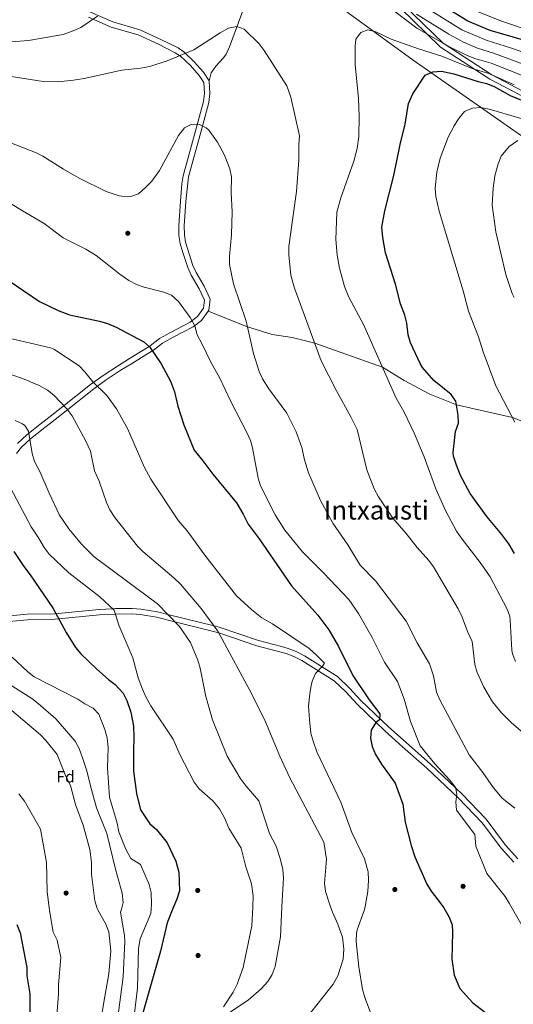
# Model space of a CAD drawing. Extents: x 607230 to 614109, y 747983 to 752720.
# Drawn here: x 609313 to 609613, y 750273 to 750871 of the extents above; entities that cross this region are included whole.
import ezdxf
from ezdxf.enums import TextEntityAlignment as Align

# ---------------------------------------------------------------- set-up
doc = ezdxf.new("R2010")
doc.units = 0
doc.header["$MEASUREMENT"] = 0
doc.linetypes.add('DGN Style 3', pattern=[109.270168, 78.05012, -31.220048])
for name, color, linetype in [('Nivel 1', 7, 'Continuous'), ('Nivel 17', 7, 'Continuous'), ('Nivel 21', 7, 'Continuous'), ('Nivel 37', 7, 'Continuous'), ('Nivel 4', 7, 'Continuous'), ('Nivel 45', 7, 'Continuous'), ('Nivel 5', 7, 'Continuous')]:
    doc.layers.add(name, color=color, linetype=linetype)
doc.styles.add('Style-arial', font='arial.shx', dxfattribs={"bigfont": 'arialbig.shx'})
doc.styles.add('Style-times', font='times.shx', dxfattribs={"bigfont": 'timesbig.shx'})

# ---------------------------------------------------------------- blocks, each defined once
blk = doc.blocks.new('5PERFI')
at = {"layer": 'Nivel 17', "linetype": 'Continuous', "lineweight": 0}
h = blk.add_hatch(color=7, dxfattribs=at)
edge = h.paths.add_edge_path()
edge.add_arc((0, 0), 1.56, 315, 675)

msp = doc.modelspace()

# ---------------------------------------------------------------- linework, layer by layer
at = {"layer": 'Nivel 1', "color": 7, "linetype": 'Continuous', "lineweight": 0, "flags": 128}
msp.add_lwpolyline([(609503.212, 750881.213), (609551.641, 750846.014), (609592.574, 750817.519), (609633.765, 750788.776), (609672.797, 750760.115), (609712.58, 750731.978), (609753.789, 750702.346), (609794.745, 750672.708), (609838.268, 750641.6), (609879.482, 750611.714), (609922.481, 750581.484), (609965.362, 750550.743), (609973.736, 750544.565), (609998.705, 750514.346), (610029.514, 750477.643), (610059.922, 750441.947), (610090.721, 750405.752), (610122.289, 750369.191), (610145.423, 750342.501)], dxfattribs=at)
at = {"layer": 'Nivel 21', "color": 7, "linetype": 'DGN Style 3', "lineweight": 0}
for points in [[(609427.753, 750833.512, 886.08), (609428.96, 750838.35, 887.299), (609431.754, 750842.302, 888.534), (609436.454, 750847.359, 889.213), (609437.99, 750849.56, 889.429), (609439.972, 750854.08, 889.822), (609451.64, 750885.25, 891.869)], [(609427.753, 750833.512, 886.08), (609424.312, 750838.646, 886.515), (609418.654, 750844.992, 888.06), (609412.381, 750850.975, 889.855), (609408.776, 750853.382, 890.65), (609398.246, 750858.606, 892.479), (609385.64, 750864.439, 893.08), (609369.228, 750869.211, 894.299), (609355.685, 750875.057, 895.588), (609346.873, 750879.346, 896.704)], [(609543.697, 750877.735, 887.477), (609559.964, 750861.94, 890), (609568.249, 750853.895, 891.59), (609589.02, 750840.458, 895), (609598.163, 750834.543, 896.424), (609640.878, 750812.09, 900)], [(609427.077, 750693.522, 881.42), (609427.521, 750694.125, 881.51), (609428.26, 750700.755, 882.419), (609424.648, 750708.733, 881.809), (609419.718, 750716.965, 881.51), (609417.857, 750721.217, 881.359), (609413.308, 750735.365, 880.807), (609412.622, 750739.856, 880.616), (609412.547, 750745.316, 880.533), (609413.599, 750760.156, 881.163), (609415.072, 750775.128, 882.599), (609422.939, 750803.606, 883.94), (609427.576, 750820.21, 885.469), (609428.115, 750825.709, 885.651), (609427.753, 750833.512, 886.08)], [(609310.61, 750607.196, 858.039), (609313.732, 750610.928, 858.883), (609319.085, 750615.993, 859.816), (609327.773, 750622.829, 861.209), (609331.217, 750625.483, 862.01), (609340.758, 750633.103, 865.359), (609357.626, 750646.351, 868.654), (609365.11, 750651.824, 870.087), (609373.709, 750657.417, 871.76), (609380.401, 750661.5, 872.369), (609386.666, 750665.399, 875.109), (609393.805, 750669.86, 875.409), (609399.405, 750674.112, 876.33), (609405.723, 750677.734, 878.76), (609417.99, 750684.126, 879.679), (609422.969, 750687.946, 880.59), (609427.077, 750693.522, 881.42)], [(609427.077, 750693.522, 881.42), (609451.013, 750683.953, 885), (609465.903, 750679.342, 887), (609478.174, 750677.599, 887), (609491.928, 750674.037, 890), (609533.009, 750659.566, 895), (609546.226, 750651.452, 897), (609561.844, 750643.085, 897), (609577.985, 750636.611, 900), (609611.943, 750628.971, 905), (609651.272, 750613.32, 910), (609664.994, 750601.437, 913), (609680.985, 750585.747, 913), (609702.553, 750563.78, 913), (609730.071, 750539.024, 913), (609747.92, 750524.729, 913), (609770.77, 750511.704, 915), (609799.238, 750500.321, 917), (609822.293, 750496.137, 917), (609862.981, 750496.803, 920), (609908.925, 750500.309, 925), (609951.604, 750509.567, 930), (609994.911, 750529.697, 930)], [(609612.79, 750358.86, 882.119), (609605.25, 750367.16, 881.2), (609593.53, 750382.84, 880.9), (609579.03, 750397.89, 879.979), (609560.06, 750415.95, 877.849), (609545.17, 750429.04, 877.239), (609534.51, 750438.65, 874.799), (609517.549, 750454.858, 873.096), (609510.711, 750462.305, 871.726), (609503.7, 750469.02, 869.32), (609483.98, 750481.42, 867.489), (609479.234, 750483.836, 867.393), (609474.57, 750485.63, 867.19), (609456.72, 750490.29, 864.75), (609433.626, 750498.174, 865), (609432.76, 750498.47, 864.996), (609406.897, 750504.869, 860), (609395.692, 750507.641, 858.459), (609385.84, 750509.291, 857.17), (609380.89, 750509.65, 856.505), (609370.962, 750509.625, 855.046), (609370.67, 750509.608, 855), (609361.08, 750509.04, 853.469), (609334.02, 750506.5, 850.729), (609317.29, 750506.13, 847.989), (609291.843, 750503.735, 844.21)]]:
    msp.add_polyline3d(points, dxfattribs=at)
at = {"layer": 'Nivel 21', "color": 7, "linetype": 'Continuous', "lineweight": 0}
for points in [[(609545.667, 750879.819, 885), (609569.948, 750856.229, 890), (609599.555, 750837.071, 895), (609647.521, 750811.866, 897)], [(609311.325, 750613.193, 858.883), (609316.927, 750618.494, 859.816), (609325.746, 750625.433, 861.209), (609329.18, 750628.08, 862.01), (609338.71, 750635.69, 865.359), (609355.633, 750648.982, 868.654), (609363.235, 750654.542, 870.087), (609371.95, 750660.21, 871.76), (609378.67, 750664.31, 872.369), (609384.92, 750668.2, 875.109), (609391.93, 750672.58, 875.409), (609397.58, 750676.87, 876.33), (609404.14, 750680.63, 878.76), (609416.21, 750686.92, 879.679), (609420.59, 750690.28, 880.59), (609424.34, 750695.37, 881.51), (609424.88, 750700.22, 882.419), (609421.72, 750707.2, 881.809), (609416.78, 750715.45, 881.51), (609414.78, 750720.018, 881.359), (609411.409, 750729.836, 881.018), (609410.076, 750734.676, 880.807), (609409.326, 750739.583, 880.616), (609409.246, 750745.411, 880.533), (609410.308, 750760.396, 881.163), (609411.09, 750770.897, 882.134), (609411.84, 750775.819, 882.599), (609419.76, 750804.49, 883.94), (609424.32, 750820.82, 885.469), (609424.808, 750825.795, 885.651), (609424.5, 750832.44, 886.08), (609421.698, 750836.62, 886.515), (609416.28, 750842.697, 888.06), (609410.311, 750848.39, 889.855), (609407.12, 750850.52, 890.65), (609396.82, 750855.63, 892.479), (609384.48, 750861.34, 893.08), (609368.11, 750866.1, 894.299), (609354.309, 750872.057, 895.588)], [(609615.305, 750360.998, 882.119), (609607.798, 750369.262, 881.2), (609596.049, 750384.98, 880.9), (609581.357, 750400.23, 879.979), (609562.288, 750418.385, 877.849), (609547.364, 750431.504, 877.239), (609536.755, 750441.068, 874.799), (609519.906, 750457.169, 873.096), (609513.07, 750464.614, 871.726), (609505.74, 750471.635, 869.32), (609485.61, 750484.293, 867.489), (609480.578, 750486.854, 867.393), (609475.646, 750488.751, 867.19), (609471.691, 750489.962, 866.661), (609457.653, 750493.458, 864.75), (609433.691, 750501.639, 864.973), (609430.719, 750502.374, 865), (609402.541, 750509.345, 860), (609396.361, 750510.874, 859.084), (609386.232, 750512.571, 857.701), (609381.005, 750512.95, 856.972), (609370.86, 750512.924, 855.355), (609368.927, 750512.81, 855), (609360.828, 750512.33, 853.469), (609333.829, 750509.796, 850.729), (609317.098, 750509.426, 847.989), (609291.608, 750507.027, 844.21)]]:
    msp.add_polyline3d(points, dxfattribs=at)
at = {"layer": 'Nivel 4', "color": 30, "linetype": 'Continuous', "lineweight": 30, "flags": 128}
for points, elevation in [([(609902.001, 750738.304), (609895.77, 750741.96), (609844.35, 750768.95), (609811.2, 750784.72), (609768.14, 750806.4), (609747.98, 750815.49), (609731.8, 750822.18), (609703.6, 750831), (609677.806, 750839.701), (609642.75, 750849.94), (609618.67, 750858.1), (609598.55, 750864.08), (609584.85, 750869.69), (609569.79, 750879.01)], 875), ([(609613.213, 750546.436), (609609.703, 750552.233), (609605.583, 750557.95), (609596.522, 750568.775), (609586.4, 750582.77), (609580.414, 750593.694), (609577.927, 750599.956), (609576.212, 750605.562), (609576, 750607.62), (609577.48, 750620.55), (609579.14, 750625.47), (609579.014, 750630.456), (609577.62, 750638.79), (609574.85, 750642.96), (609564.25, 750651.37), (609557.342, 750659.349), (609555.89, 750661.69), (609550.01, 750674.33), (609548.71, 750679.159), (609547.85, 750686.35), (609546.51, 750691.167), (609544.05, 750697.98), (609541.02, 750709.92), (609534.774, 750728.995), (609533.17, 750738.23), (609532.68, 750744.62), (609534.363, 750754.503), (609539.878, 750775.984), (609543.79, 750794.73), (609546.83, 750807.17), (609548.92, 750819.62), (609551.53, 750825.51), (609559.02, 750836.87), (609563.593, 750838.91), (609568.875, 750839.277), (609576.471, 750837.764), (609591.12, 750833.05), (609596.17, 750831.78), (609600.823, 750829.945), (609610.578, 750824.521), (609688.578, 750792.521)], 900), ([(609295.88, 750718.83), (609324.6, 750699.37), (609335.854, 750693.888), (609342.832, 750691.344), (609361.07, 750687.41), (609365.878, 750686.042), (609371.126, 750683.92), (609387.92, 750674.97), (609391.671, 750671.662), (609398.53, 750661.61), (609404.213, 750650.953), (609406.555, 750644.638), (609408.74, 750635.95), (609412.395, 750624.517), (609418.52, 750609.09), (609423.88, 750602.63), (609429.835, 750594.595), (609444.32, 750577.06), (609448.41, 750570.34), (609451.41, 750564.21), (609458.03, 750555.32), (609477.74, 750526.83), (609493.77, 750508.91), (609500.355, 750500.06), (609506.35, 750489.85), (609515.09, 750472.25), (609524.94, 750457.4), (609531.38, 750448.92), (609531.14, 750445.41), (609529.02, 750443.69), (609526.24, 750439.01), (609525.71, 750434.13), (609526.709, 750429.235), (609528.804, 750424.364), (609532.406, 750418.335), (609540.741, 750406.849), (609545.39, 750394.12), (609546.886, 750383.222), (609550.5, 750368.94), (609552.7, 750362.16), (609559.93, 750345.55), (609562.575, 750341.305), (609568.737, 750333.361)], 875), ([(609309.085, 750547.596), (609315.07, 750538.46), (609318.99, 750533.45), (609332.997, 750513.003), (609340.722, 750498.423), (609346.44, 750489.25), (609349.744, 750485.493), (609359.505, 750476.095), (609366.5, 750469.94), (609370.58, 750466.88), (609375.36, 750461.48), (609377.66, 750457.033), (609380.075, 750450.105), (609381.668, 750441.517), (609381.998, 750434.992), (609381.63, 750426.11), (609381.73, 750414.16), (609383.57, 750400.55), (609385.882, 750390.72), (609391.56, 750382.12), (609395.79, 750378.68), (609402.246, 750370.583), (609407.36, 750359.41), (609409.36, 750352.91), (609409.7, 750341.569), (609408.041, 750336.471), (609405.683, 750330.776)], 850), ([(609405.683, 750330.776), (609402.109, 750322.143), (609398.17, 750304.758), (609384.79, 750258)], 850), ([(609568.737, 750333.361), (609570.39, 750331.23), (609573.51, 750325.6), (609575.267, 750320.908), (609575.66, 750316.154), (609575.26, 750299.954), (609576.66, 750290.354), (609580.06, 750282.154), (609587.86, 750273.554), (609598.46, 750265.354)], 875), ([(609310.81, 750320.957), (609312.81, 750315.957), (609316.81, 750294.957), (609316.81, 750289.957), (609318.81, 750278.957), (609318.81, 750245.957), (609315.81, 750228.957), (609313.81, 750222.957), (609311.81, 750211.957)], 825)]:
    msp.add_lwpolyline(points, dxfattribs=dict(at, elevation=elevation))
at = {"layer": 'Nivel 5', "color": 30, "linetype": 'Continuous', "lineweight": 0, "flags": 128}
for points, elevation in [([(609640.892, 750843.025), (609611.38, 750853.347), (609596.038, 750858.204), (609581.286, 750864.4), (609546.04, 750886.41)], 880), ([(609633.207, 750830.588), (609599.038, 750844.13), (609589.19, 750847.052), (609584.528, 750848.856), (609574.159, 750853.82), (609553.88, 750865.42), (609533.93, 750880.52)], 890), ([(609359.82, 750872.81), (609349.62, 750865.927), (609345.09, 750863.8), (609338.924, 750861.586), (609317.914, 750857.981), (609307.53, 750857.19)], 895), ([(609639.418, 750835.917), (609600.472, 750850.305), (609590.817, 750853.301), (609582.171, 750856.842), (609573.437, 750861.762), (609553.766, 750873.956)], 885), ([(609588.224, 750876.619), (609605.93, 750869.43), (609644.53, 750856.561), (609679.068, 750846.751), (609733.534, 750829.978), (609769.639, 750815.297), (609807.373, 750797.765), (609847.503, 750778.22), (609897.995, 750751.599), (609935.627, 750729.859), (609968.112, 750707.442), (610001.771, 750682.88), (610028.854, 750659.362), (610050.651, 750634.848), (610086.311, 750578.923), (610120.979, 750527.031), (610160.31, 750454.37), (610171.11, 750436.37), (610181.757, 750411.817), (610182.96, 750402.263), (610182.51, 750389.57), (610184.701, 750365.396), (610186.15, 750343.146)], 870), ([(609385.96, 750841.04), (609391.62, 750842.19), (609402.218, 750845.585), (609418.46, 750852.35), (609434.43, 750862.62), (609439.54, 750865.37), (609444.471, 750866.395), (609449.03, 750864.72), (609458.11, 750855.95), (609461.076, 750851.923), (609474.835, 750830.414), (609477.324, 750823.576), (609482.66, 750800.05), (609482.15, 750794.76), (609482.19, 750785.17), (609480.85, 750766.14), (609476.19, 750732.77), (609476.116, 750727.776), (609477.25, 750715.35), (609479.53, 750707.51), (609495.858, 750663.426), (609505, 750645.11), (609513.703, 750629.403), (609517.54, 750621.65), (609523.547, 750597.27), (609528.05, 750585.57), (609530.584, 750580.768), (609539.299, 750567.857), (609547.49, 750558.43), (609554.05, 750550.02), (609561.285, 750542.082), (609564.12, 750538.3), (609579.06, 750512.77), (609581.53, 750507.77), (609584.78, 750498.96), (609587.62, 750493), (609589.24, 750478.92), (609590.528, 750474.087), (609594.69, 750465.11), (609599.796, 750456.376), (609605.293, 750449.58), (609611.169, 750443.645), (609629.06, 750428.42)], 890), ([(609613.143, 750830.915), (609597.604, 750837.955), (609587.592, 750840.874), (609569.14, 750848.39), (609554.88, 750852.89), (609538.327, 750858.799), (609528.98, 750863.23), (609524.113, 750864.433), (609519.88, 750862.79), (609516.838, 750858.794), (609516.35, 750854.56), (609516.521, 750843.34), (609518.473, 750822.617), (609518.93, 750811.91), (609518.613, 750799.727), (609517.584, 750792.435), (609515.55, 750784.731), (609507.678, 750762.351), (609505.33, 750753.7), (609504.62, 750737.13), (609505.46, 750727.64), (609506.82, 750719.63), (609509.973, 750708.575), (609512.631, 750702.038), (609521.57, 750685.52), (609541.31, 750640.73), (609545.96, 750632.7), (609552.52, 750619.03), (609558.42, 750605.05), (609565.53, 750585.72), (609571.26, 750572.56), (609578.037, 750560.002), (609580.734, 750555.793), (609592.955, 750540.005), (609598.48, 750532.258), (609608.57, 750512.96), (609610.31, 750508.243), (609610.71, 750505.88), (609611.537, 750487.72), (609611.96, 750485.41), (609613.792, 750480.749)], 895), ([(609304.953, 750836.429), (609326.847, 750833.047), (609335.938, 750832.853), (609345.27, 750833.9), (609351.76, 750834.91), (609374.68, 750839.9), (609385.96, 750841.04)], 890), ([(609633.94, 750805.65), (609597.88, 750816.27), (609592.76, 750817.16), (609587.77, 750816.864), (609582.915, 750814.726), (609579.29, 750810.32), (609576.523, 750806.156), (609572.87, 750799.17), (609567.98, 750786.424), (609566.068, 750777.983), (609565.119, 750768.151), (609565.45, 750763.29), (609567.51, 750754.26), (609582.08, 750705.99), (609585.21, 750693.57), (609591.3, 750677.9), (609594.26, 750668.76), (609601.883, 750648.263), (609613.45, 750626.08)], 905), ([(609384.68, 750764.79), (609388.98, 750768.56), (609392.81, 750772.6), (609397.52, 750779.03), (609409.01, 750800.15), (609412.73, 750804.92), (609416.76, 750806.98), (609421.37, 750807.2), (609425.845, 750804.984), (609427.52, 750803.47), (609432.82, 750796.24), (609437.11, 750788.21), (609440.21, 750780.05), (609441.314, 750775.154), (609441.01, 750765.57), (609441.64, 750753.89), (609441.26, 750739.86), (609440, 750726.89), (609440.104, 750721.891), (609442.577, 750710.125), (609450.25, 750687.382), (609454.615, 750667.759), (609458.07, 750656.94), (609460.115, 750652.377), (609464.013, 750646.339), (609474.96, 750631.58), (609480.588, 750620.278), (609484.11, 750610.76), (609485.63, 750603.29), (609487.98, 750595.39), (609495.26, 750578.63), (609502.769, 750564.822), (609511.872, 750551.561), (609519.48, 750539.31), (609528.77, 750529.71), (609547.388, 750505.175), (609554, 750492.15), (609561.577, 750479.386), (609563.938, 750472), (609565.92, 750462.2), (609567.809, 750457.569), (609585.705, 750424.149), (609594, 750413.38), (609600.571, 750404.083), (609605.782, 750397.728), (609613.41, 750391.69)], 885), ([(609302.865, 750797.456), (609322.11, 750789.84), (609326.6, 750787.638), (609339.26, 750779.71), (609348.602, 750774.37), (609365.19, 750766.25), (609372.97, 750763.57), (609377.965, 750763.084), (609380.07, 750763.25), (609384.68, 750764.79)], 885), ([(609615.311, 750797.255), (609610.036, 750793.508), (609605.18, 750787.7), (609603.235, 750783.078), (609601.323, 750775.738), (609600.29, 750768.21), (609599.757, 750757.974), (609601.81, 750741.82), (609607.98, 750715.91), (609611.797, 750704.308), (609613.01, 750701.81)], 910), ([(609304.818, 750760.439), (609314.166, 750754.485), (609327.39, 750746.77), (609339.025, 750738.031)], 880), ([(609339.025, 750738.031), (609352.652, 750731.12), (609358.975, 750727.357), (609373.42, 750716.03), (609378.98, 750712.26), (609383.45, 750709.78), (609388.178, 750708.149), (609400.19, 750705.1), (609404.808, 750703.2), (609409.122, 750699.376), (609416.21, 750689.619), (609418.894, 750684.687), (609420.36, 750679.11), (609423.47, 750673.49), (609428.64, 750662.605), (609433.92, 750653.28), (609440.81, 750638.71), (609450.7, 750619.54), (609452.741, 750614.951), (609454.07, 750610.64), (609457.42, 750592.19), (609458.808, 750587.379), (609467.707, 750569.944), (609473.674, 750560.493), (609484.446, 750547.369), (609497.48, 750534.36), (609512.53, 750518.43), (609518.451, 750510.021), (609526.85, 750495.41), (609534.26, 750480.44), (609542.14, 750468.69), (609546.204, 750457.927), (609549.98, 750444.37), (609555.998, 750429.52), (609564.79, 750418.57), (609574.02, 750408.76), (609577.068, 750404.856), (609577.59, 750403.86), (609578.18, 750399.92), (609577.63, 750395.48), (609578.038, 750390.395), (609589.08, 750375.67), (609589.672, 750368.589), (609596.527, 750351.993), (609607.57, 750338.12), (609609.951, 750334.014)], 880), ([(609522.622, 750332.63), (609522.79, 750333.24), (609524.06, 750341.14), (609524.54, 750348.06), (609524.242, 750353.059), (609522.11, 750360.93), (609514.349, 750376.983), (609507.726, 750395.347), (609493.193, 750425.881), (609490.816, 750432.476), (609489.58, 750437.32), (609488.6, 750445.59), (609488.159, 750453.685), (609488.772, 750461.234), (609489.59, 750466.17), (609490.259, 750468.902), (609492.29, 750473.5), (609496.73, 750478.09), (609497.72, 750479.73), (609493.198, 750484.414), (609488.404, 750488.628), (609466.22, 750503.56), (609459.671, 750507.347), (609453.576, 750512.064), (609444.273, 750520.618), (609425.03, 750545.27), (609414.27, 750560.12), (609409.111, 750566.274), (609392.3, 750591.61), (609388.157, 750598.912), (609378.053, 750622.277), (609371.332, 750634.167), (609365.43, 750642.24), (609356.95, 750650.65), (609352.235, 750656.725), (609348.71, 750660.27), (609333.27, 750670.46), (609331.329, 750671.216), (609303.55, 750677.75)], 870), ([(609501.327, 750332.292), (609498.37, 750341.08), (609497.702, 750346.06), (609498.94, 750360.75), (609497.392, 750370.985), (609476.813, 750410.221), (609470.58, 750423.379), (609461.83, 750444.17), (609453.519, 750461.435), (609433.06, 750499.22), (609422.872, 750512.948), (609410.23, 750527.7), (609406.27, 750531.62), (609387.33, 750547.64), (609384.064, 750550.804), (609370.377, 750568.275), (609367.429, 750572.846), (609365.3, 750577.37), (609360.86, 750590.21), (609357.98, 750596.66), (609355.51, 750608.42), (609352.809, 750614.635), (609344.362, 750629.953), (609341.43, 750634), (609333.351, 750642.5), (609329.41, 750645.58), (609324.48, 750648.49), (609314.363, 750652.667), (609296.44, 750658.68)], 865), ([(609471.926, 750331.826), (609472.79, 750349.47), (609472.404, 750354.447), (609470.829, 750361.181), (609468.359, 750368.54), (609464.32, 750376.36), (609457.856, 750396.171), (609450.18, 750405.01), (609446.46, 750410.02), (609438.64, 750423.21), (609429.82, 750445.307), (609425.733, 750459.51), (609422.188, 750476.818), (609420.82, 750481.63), (609416.333, 750492.317), (609409.573, 750502.119), (609396.341, 750515.717), (609357.717, 750544.253), (609350.15, 750551.95), (609342.469, 750561.329), (609336.75, 750569.67), (609330.38, 750582.93), (609324.75, 750596.27), (609321.62, 750602.289), (609320.09, 750607.05), (609317.95, 750620.59), (609315.61, 750624.1), (609314.354, 750625.122), (609309.81, 750627.06)], 860), ([(609454.139, 750331.544), (609454.397, 750338.371), (609453.327, 750345.781), (609449.93, 750356.05), (609447.21, 750367.48), (609439.624, 750379.526), (609437.004, 750385.758), (609434.071, 750391.197), (609429.976, 750396.093), (609421.564, 750403.495), (609418.58, 750407.51), (609409.86, 750424.24), (609405.897, 750433.542), (609392.3, 750453.88), (609389.2, 750459.357), (609387.11, 750463.9), (609384.62, 750470.89), (609381.283, 750482.953), (609372.86, 750502.82), (609369.94, 750511.87), (609361.175, 750520), (609342.37, 750534.53), (609330.4, 750546.043), (609327.41, 750550.06), (609324.01, 750555.87), (609319.43, 750562.58), (609303.466, 750592.681)], 855), ([(609392.433, 750330.566), (609392.71, 750333.4), (609392.52, 750340.53), (609391.269, 750345.377), (609386.03, 750357.39), (609380.157, 750361.227), (609376.844, 750367.122), (609372.84, 750377.35), (609371.78, 750382.66), (609367.199, 750398.391), (609365.98, 750416.12), (609366.365, 750428.335), (609365.652, 750434.359), (609364.369, 750439.576), (609360.68, 750448.859), (609357.15, 750452.41), (609352.23, 750455), (609347.93, 750457.82), (609321.403, 750471.514), (609317.44, 750474.57), (609308.067, 750483.361)], 845), ([(609374.332, 750330.279), (609375.431, 750334.455), (609374.916, 750340.158), (609370.76, 750354.695), (609365.5, 750376.36), (609359.315, 750391.865), (609356.119, 750402.972), (609353.24, 750415.08), (609351.02, 750421.72), (609348.754, 750428.012), (609346.33, 750432.39), (609334.5, 750446.05), (609323.844, 750455.192), (609319.88, 750458.24), (609303.88, 750468.46)], 840), ([(609306.438, 750452.2), (609325.15, 750436.16), (609328.733, 750432.67), (609335.378, 750424.371), (609340.54, 750411.02), (609343.485, 750405.37), (609346.48, 750393.94), (609351.16, 750381.4), (609355.2, 750366.53), (609356.18, 750359), (609356.29, 750351.68), (609358.152, 750335.511), (609359.72, 750330.76), (609360.101, 750330.054)], 835), ([(609330.67, 750329.587), (609330.423, 750331.099), (609329.333, 750341.037), (609328.785, 750358.7), (609325.242, 750378.994), (609315.44, 750395.88), (609312.12, 750400.45)], 830), ([(609334.777, 750260.653), (609336.15, 750278.725), (609336.077, 750284.43), (609337.459, 750300.982), (609335.428, 750311.525), (609332.833, 750316.329), (609330.67, 750329.587)], 830), ([(609361.128, 750257.72), (609363.59, 750273.87), (609366.8, 750291.17), (609368.01, 750305.02), (609366.8, 750316.52), (609364.91, 750321.151), (609360.101, 750330.054)], 835), ([(609374.332, 750330.279), (609373.868, 750328.516), (609376.27, 750314.405), (609376.539, 750310.746), (609375.492, 750289.324), (609371.735, 750261.606)], 840), ([(609381.59, 750260.55), (609384.06, 750282.48), (609384.66, 750306.45), (609385.74, 750312.29), (609392.15, 750327.68), (609392.433, 750330.566)], 845), ([(609436.31, 750270.976), (609442.31, 750279.976), (609444.71, 750284.776), (609448.31, 750294.976), (609453.71, 750320.176), (609454.139, 750331.544)], 855), ([(609436.975, 750265.511), (609451.35, 750275.13), (609459.26, 750282.06), (609463.38, 750286.47), (609466.031, 750290.709), (609467.765, 750295.6), (609471.03, 750313.53), (609471.926, 750331.826)], 860), ([(609487.07, 750264.54), (609503.03, 750284.87), (609505.79, 750289.81), (609509.22, 750300.01), (609509.61, 750306.16), (609508.71, 750313.35), (609505.98, 750321.3), (609502.62, 750328.45), (609501.327, 750332.292)], 865), ([(609526.278, 750265.907), (609522.23, 750276.69), (609520.872, 750281.503), (609518.62, 750295.37), (609516.97, 750310.73), (609517.162, 750315.709), (609517.65, 750317.81), (609521.79, 750329.599), (609522.622, 750332.63)], 865), ([(609672.11, 750263.946), (609660.732, 750273.342), (609651.58, 750279.88), (609647.46, 750284.33), (609635.064, 750293.678), (609631.499, 750297.191), (609623.979, 750307.495), (609618.567, 750319.154), (609609.951, 750334.014)], 880)]:
    msp.add_lwpolyline(points, dxfattribs=dict(at, elevation=elevation))

# ---------------------------------------------------------------- block references
at = {"layer": 'Nivel 17', "color": 7, "linetype": 'Continuous', "lineweight": 0}
for p in [(609378.23, 750740.85, 880.58), (609340.73, 750340.12, 831.63), (609420.72, 750341.73, 850.52), (609540.56, 750342.29, 873.07), (609581.99, 750344.23, 878.25), (609420.94, 750302.21, 852.5)]:
    msp.add_blockref('5PERFI', p, dxfattribs=at)

# ---------------------------------------------------------------- texts
at = {"layer": 'Nivel 37', "color": 92, "linetype": 'Continuous', "lineweight": 0, "style": 'Style-arial'}
msp.add_text('Fd', height=7, dxfattribs=at).set_placement((609340.437, 750410.79, 835), align=Align.MIDDLE_CENTER)
at = {"layer": 'Nivel 45', "color": 7, "linetype": 'Continuous', "lineweight": 0, "style": 'Style-times'}
msp.add_text('Intxausti', height=11.5, dxfattribs=at).set_placement((609529.29, 750572.737), align=Align.MIDDLE_CENTER)

doc.saveas('drawing.dxf')
